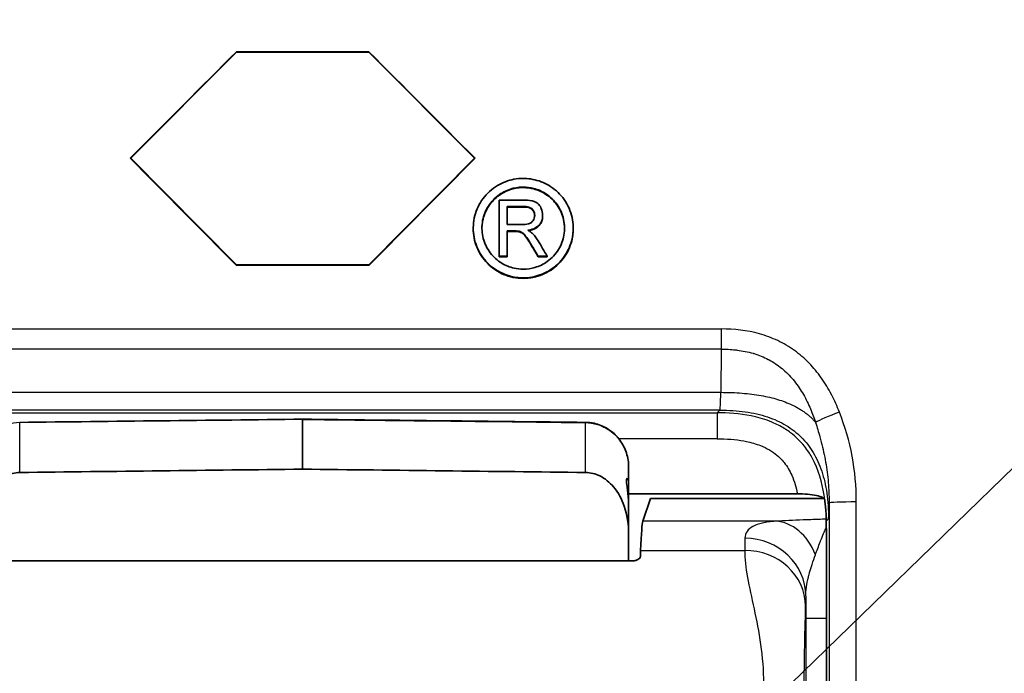
# Model space of a CAD drawing. Units: millimetres. Extents: x 65 to 4963, y 36 to 2284.
# Drawn here: x 944 to 1009, y 1135 to 1177 of the extents above; entities that cross this region are included whole.
import ezdxf

# ---------------------------------------------------------------- set-up
doc = ezdxf.new("R2010")
doc.units = ezdxf.units.MM
doc.header["$LTSCALE"] = 4.5
for name, color, linetype, lineweight in [('Symbol (ISO)', 7, 'Continuous', 18), ('Visible (ISO)', 7, 'Continuous', 35), ('Visible Narrow (ISO)', 7, 'Continuous', 25)]:
    doc.layers.add(name, color=color, linetype=linetype, lineweight=lineweight)
doc.styles.add('Note Text (TK)', font='MS PGothic.ttf')
doc.dimstyles.new('Default - Method 1b (TK)$7', dxfattribs={"dimscale": 4.5, "dimtxt": 2.5, "dimasz": 2.5, "dimexe": 1, "dimexo": 1.5, "dimgap": 1, "dimtad": 1, "dimtoh": 1, "dimrnd": 1e-08, "dimdsep": 46, "dimtxsty": 'Note Text (TK)', "dimblk": 'OPEN', "dimcen": 0.09, "dimdle": 5, "dimclrd": 256, "dimclre": 100, "dimclrt": 7, "dimadec": 1, "dimazin": 1, "dimtfac": 1, "dimtmove": 0, "dimatfit": 3, "dimldrblk": 'OPEN', "dimfxl": 0, "dimtolj": 1, "dimlwd": -1, "dimlwe": -1, "dimarcsym": 0})

# ---------------------------------------------------------------- blocks, each defined once
blk = doc.blocks.new('_Open')
at = {"color": 0, "linetype": 'ByBlock', "lineweight": -2}
for p, q in [((-1, 0.1667), (0, 0)), ((-1, -0.1667), (0, 0)), ((0, 0), (-1, 0))]:
    blk.add_line(p, q, dxfattribs=at)

msp = doc.modelspace()

# ---------------------------------------------------------------- linework, layer by layer
at = {"layer": 'Visible (ISO)'}
for p, q in [((951.772, 1168.373), (958.722, 1175.346)), ((967.421, 1175.376), (958.709, 1175.376)), ((958.709, 1175.376), (958.722, 1175.346)), ((958.722, 1175.346), (967.409, 1175.346)), ((967.421, 1175.376), (967.409, 1175.346)), ((974.359, 1168.373), (967.409, 1175.346)), ((951.727, 1168.373), (951.772, 1168.373)), ((958.709, 1161.371), (951.772, 1168.373)), ((967.421, 1161.371), (974.359, 1168.373)), ((974.403, 1168.373), (974.359, 1168.373)), ((975.987, 1165.627), (977.599, 1165.627)), ((975.987, 1161.932), (975.987, 1165.627)), ((977.618, 1165.201), (976.511, 1165.201)), ((976.511, 1164.017), (976.511, 1165.201)), ((976.511, 1165.166), (977.618, 1165.166)), ((978.844, 1164.631), (978.844, 1164.596)), ((976.511, 1164.017), (977.506, 1164.017)), ((974.282, 1163.78), (974.282, 1163.745)), ((976.511, 1161.932), (976.511, 1163.591)), ((977.047, 1163.591), (976.511, 1163.591)), ((976.511, 1163.556), (977.047, 1163.556)), ((977.305, 1163.574), (977.305, 1163.539)), ((980.854, 1163.78), (980.854, 1163.745)), ((976.511, 1161.932), (975.987, 1161.932)), ((975.987, 1161.932), (975.987, 1161.897)), ((975.987, 1161.897), (976.511, 1161.897)), ((976.511, 1161.932), (976.511, 1161.897)), ((979.149, 1161.932), (978.548, 1161.932)), ((978.548, 1161.932), (978.548, 1161.897)), ((978.548, 1161.897), (979.149, 1161.897)), ((979.149, 1161.932), (979.149, 1161.897)), ((958.697, 1161.341), (958.709, 1161.371)), ((958.697, 1161.341), (967.434, 1161.341)), ((967.421, 1161.371), (958.709, 1161.371)), ((967.434, 1161.341), (967.421, 1161.371)), ((963.065, 1151.199), (963.065, 1151.215)), ((963.065, 1147.93), (963.065, 1151.199)), ((984.496, 1148.07), (984.496, 1146.949)), ((984.496, 1145.587), (984.496, 1146.949)), ((984.496, 1146.305), (995.594, 1146.305)), ((985.926, 1146.007), (985.426, 1144.503)), ((985.926, 1146.007), (997.328, 1146.007)), ((984.496, 1145.587), (984.496, 1143.666)), ((984.496, 1141.894), (984.496, 1143.666)), ((984.697, 1141.894), (941.433, 1141.894)), ((997.512, 1138.14), (997.512, 1138.14)), ((997.512, 1129.568), (997.512, 1138.14))]:
    msp.add_line(p, q, dxfattribs=at)
for centre, major_axis, ratio, start_param, end_param in [((939.949, 1156.264), (-58.643, -58.89), 0.002447, 4.384306, 4.507716), ((986.181, 1156.264), (-58.643, 58.89), 0.002447, 4.917062, 5.040472), ((963.442, 1156.832), (-56.961, 57.433), 0.002403, 1.36608, 1.489819), ((962.688, 1156.832), (-56.961, -57.433), 0.002403, 1.651774, 1.775513), ((980.711, 1156.945), (-33.766, 57.056), 0.010271, 4.793826, 4.807566), ((980.711, 1156.911), (-33.765, 57.055), 0.010271, 4.793823, 4.807564), ((975.16, 1119.572), (204.071, -345.946), 0.062369, 1.656695, 1.659665), ((976.875, 1060.561), (19.734, 86.959), 0.070986, 6.0995, 6.106103), ((985.458, 1121.098), (-0.011, 23.438), 0.017446, 0.052342, 0.410441), ((985.666, 1095.266), (0.024, -51.609), 0.017446, 3.552037, 3.570957), ((997.417, 1138.766), (-0.005, 11.917), 0.007957, 4.659892, 4.928704)]:
    msp.add_ellipse(centre, major_axis=major_axis, ratio=ratio, start_param=start_param, end_param=end_param, dxfattribs=at)
for points, knots in [([(977.568, 1167.046), (977.364, 1167.046), (977.16, 1167.027), (976.958, 1166.989), (976.578, 1166.918), (976.213, 1166.781), (975.881, 1166.583), (975.507, 1166.361), (975.182, 1166.068), (974.923, 1165.719), (974.674, 1165.384), (974.492, 1165.004), (974.387, 1164.601), (974.28, 1164.19), (974.254, 1163.762), (974.311, 1163.341), (974.37, 1162.911), (974.514, 1162.496), (974.736, 1162.122), (974.956, 1161.749), (975.249, 1161.423), (975.598, 1161.163), (975.917, 1160.925), (976.278, 1160.746), (976.662, 1160.637), (976.957, 1160.553), (977.261, 1160.51), (977.568, 1160.51), (977.941, 1160.51), (978.312, 1160.573), (978.665, 1160.698), (979.049, 1160.833), (979.405, 1161.039), (979.714, 1161.304), (980.044, 1161.588), (980.315, 1161.935), (980.51, 1162.324), (980.698, 1162.7), (980.811, 1163.108), (980.844, 1163.527), (980.877, 1163.954), (980.826, 1164.384), (980.693, 1164.791), (980.558, 1165.202), (980.343, 1165.583), (980.059, 1165.911), (979.798, 1166.212), (979.484, 1166.463), (979.132, 1166.652), (978.796, 1166.833), (978.43, 1166.955), (978.051, 1167.011), (977.891, 1167.034), (977.729, 1167.046), (977.568, 1167.046)], [0.4601928, 0.4601928, 0.4601928, 0.4601928, 0.4874995, 0.4874995, 0.4874995, 0.5391169, 0.5391169, 0.5391169, 0.5971739, 0.5971739, 0.5971739, 0.6530938, 0.6530938, 0.6530938, 0.7100411, 0.7100411, 0.7100411, 0.7682441, 0.7682441, 0.7682441, 0.8262717, 0.8262717, 0.8262717, 0.8795418, 0.8795418, 0.8795418, 0.9203802, 0.9203802, 0.9203802, 0.9702117, 0.9702117, 0.9702117, 1.0245824, 1.0245824, 1.0245824, 1.0828291, 1.0828291, 1.0828291, 1.1391284, 1.1391284, 1.1391284, 1.1965686, 1.1965686, 1.1965686, 1.2545879, 1.2545879, 1.2545879, 1.3079144, 1.3079144, 1.3079144, 1.358975, 1.358975, 1.358975, 1.380573, 1.380573, 1.380573, 1.380573]), ([(977.568, 1166.478), (977.543, 1166.478), (977.518, 1166.478), (977.232, 1166.47), (976.973, 1166.426), (976.429, 1166.249), (976.152, 1166.103), (975.621, 1165.695), (975.383, 1165.422), (975.037, 1164.815), (974.926, 1164.49), (974.83, 1163.804), (974.85, 1163.448), (975.028, 1162.761), (975.186, 1162.436), (975.609, 1161.88), (975.864, 1161.65), (976.405, 1161.322), (976.676, 1161.212), (977.16, 1161.102), (977.363, 1161.079), (977.568, 1161.079), (977.828, 1161.079), (978.086, 1161.116), (978.628, 1161.275), (978.904, 1161.41), (979.446, 1161.797), (979.695, 1162.064), (980.062, 1162.662), (980.183, 1162.982), (980.303, 1163.663), (980.295, 1164.017), (980.142, 1164.708), (979.996, 1165.039), (979.594, 1165.608), (979.347, 1165.846), (978.815, 1166.195), (978.542, 1166.316), (978.03, 1166.449), (977.799, 1166.478), (977.568, 1166.478)], [0.3800867, 0.3800867, 0.3800867, 0.3800867, 0.3834145, 0.3834145, 0.4182156, 0.4182156, 0.4597375, 0.4597375, 0.5077072, 0.5077072, 0.5533522, 0.5533522, 0.6006253, 0.6006253, 0.6485319, 0.6485319, 0.6940308, 0.6940308, 0.7329084, 0.7329084, 0.7601478, 0.7601478, 0.7601478, 0.7948241, 0.7948241, 0.8354662, 0.8354662, 0.8838073, 0.8838073, 0.9293102, 0.9293102, 0.9763751, 0.9763751, 1.0242799, 1.0242799, 1.0696917, 1.0696917, 1.1093361, 1.1093361, 1.1402345, 1.1402345, 1.1402345, 1.1402345]), ([(974.853, 1163.763), (974.854, 1163.882), (974.863, 1164), (974.926, 1164.456), (975.037, 1164.781), (975.384, 1165.388), (975.622, 1165.661), (976.152, 1166.069), (976.43, 1166.215), (976.974, 1166.391), (977.232, 1166.435), (977.518, 1166.443), (977.543, 1166.444), (977.568, 1166.444)], [0.190824, 0.190824, 0.190824, 0.190824, 0.2068235, 0.2068235, 0.2524672, 0.2524672, 0.3004369, 0.3004369, 0.3419516, 0.3419516, 0.3767463, 0.3767463, 0.3800612, 0.3800612, 0.3800612, 0.3800612]), ([(977.568, 1166.444), (977.799, 1166.444), (978.03, 1166.414), (978.542, 1166.281), (978.815, 1166.16), (979.348, 1165.811), (979.594, 1165.573), (979.996, 1165.003), (980.142, 1164.673), (980.26, 1164.14), (980.281, 1163.951), (980.282, 1163.763)], [-0.3800867, -0.3800867, -0.3800867, -0.3800867, -0.3491797, -0.3491797, -0.3095361, -0.3095361, -0.2641233, -0.2641233, -0.2162186, -0.2162186, -0.1908286, -0.1908286, -0.1908286, -0.1908286]), ([(977.599, 1165.627), (977.747, 1165.626), (977.943, 1165.623), (978.254, 1165.554), (978.328, 1165.525), (978.432, 1165.468), (978.505, 1165.423), (978.674, 1165.24), (978.728, 1165.133), (978.817, 1164.928), (978.839, 1164.787), (978.844, 1164.631)], [0, 0, 0, 0, 0.01974615, 0.01974615, 0.03000315, 0.03000315, 0.038506, 0.038506, 0.04863787, 0.04863787, 0.0700853, 0.0700853, 0.0700853, 0.0700853]), ([(978.32, 1164.62), (978.319, 1164.663), (978.319, 1164.711), (978.285, 1164.845), (978.26, 1164.894), (978.202, 1164.991), (978.157, 1165.035), (978.062, 1165.113), (977.995, 1165.141), (977.809, 1165.198), (977.705, 1165.2), (977.618, 1165.201)], [0, 0, 0, 0, 0.0057219, 0.0057219, 0.0116309, 0.0116309, 0.0250828, 0.0250828, 0.0505408, 0.0505408, 0.1053518, 0.1053518, 0.1053518, 0.1053518]), ([(977.618, 1165.166), (977.704, 1165.165), (977.807, 1165.164), (977.991, 1165.107), (978.059, 1165.08), (978.155, 1165.002), (978.2, 1164.958), (978.261, 1164.856), (978.285, 1164.808), (978.317, 1164.686), (978.319, 1164.641), (978.32, 1164.602)], [-0.08837753, -0.08837753, -0.08837753, -0.08837753, -0.04294882, -0.04294882, -0.02210754, -0.02210754, -0.01134985, -0.01134985, -0.00576914, -0.00576914, -0.00074403, -0.00074403, -0.00074403, -0.00074403]), ([(977.506, 1164.017), (977.6, 1164.019), (977.772, 1164.021), (978.006, 1164.084), (978.059, 1164.117), (978.119, 1164.16), (978.174, 1164.202), (978.254, 1164.328), (978.278, 1164.381), (978.317, 1164.518), (978.319, 1164.568), (978.32, 1164.62)], [0, 0, 0, 0, 0.01261689, 0.01261689, 0.02072548, 0.02072548, 0.0243254, 0.0243254, 0.02645127, 0.02645127, 0.02895724, 0.02895724, 0.02895724, 0.02895724]), ([(978.844, 1164.631), (978.841, 1164.499), (978.83, 1164.372), (978.705, 1164.093), (978.635, 1164.009), (978.531, 1163.903), (978.437, 1163.819), (978.108, 1163.678), (977.985, 1163.659), (977.859, 1163.638)], [0, 0, 0, 0, 0.01777816, 0.01777816, 0.03295246, 0.03295246, 0.04688337, 0.04688337, 0.05894802, 0.05894802, 0.05894802, 0.05894802]), ([(977.911, 1163.612), (978.016, 1163.63), (978.125, 1163.652), (978.439, 1163.784), (978.536, 1163.873), (978.634, 1163.972), (978.7, 1164.051), (978.795, 1164.257), (978.811, 1164.318), (978.845, 1164.486), (978.843, 1164.563), (978.844, 1164.596)], [-0.0168089, -0.0168089, -0.0168089, -0.0168089, -0.01465474, -0.01465474, -0.01155528, -0.01155528, -0.00715621, -0.00715621, -0.00441132, -0.00441132, 0, 0, 0, 0]), ([(980.854, 1163.745), (980.854, 1163.742), (980.854, 1163.739), (980.854, 1163.736), (980.853, 1163.313), (980.769, 1162.893), (980.606, 1162.501), (980.441, 1162.102), (980.198, 1161.739), (979.892, 1161.434), (979.586, 1161.129), (979.223, 1160.888), (978.823, 1160.723), (978.425, 1160.559), (977.998, 1160.475), (977.568, 1160.475), (977.345, 1160.475), (977.124, 1160.497), (976.906, 1160.542), (976.69, 1160.586), (976.479, 1160.652), (976.276, 1160.739), (975.875, 1160.909), (975.513, 1161.157), (975.21, 1161.468), (974.908, 1161.778), (974.671, 1162.143), (974.511, 1162.544), (974.359, 1162.927), (974.282, 1163.334), (974.282, 1163.745)], [-0.230171, -0.230171, -0.230171, -0.230171, -0.2297657, -0.2297657, -0.2297657, -0.172954, -0.172954, -0.172954, -0.1151219, -0.1151219, -0.1151219, -0.0574377, -0.0574377, -0.0574377, 0, 0, 0, 0.0296327, 0.0296327, 0.0296327, 0.0590642, 0.0590642, 0.0590642, 0.1171321, 0.1171321, 0.1171321, 0.1749109, 0.1749109, 0.1749109, 0.2300403, 0.2300403, 0.2300403, 0.2300403]), ([(977.305, 1163.574), (977.29, 1163.576), (977.275, 1163.579), (977.26, 1163.581), (977.24, 1163.584), (977.221, 1163.585), (977.201, 1163.586), (977.193, 1163.587), (977.185, 1163.587), (977.176, 1163.588), (977.161, 1163.589), (977.146, 1163.59), (977.13, 1163.59), (977.103, 1163.591), (977.075, 1163.591), (977.047, 1163.591)], [0, 0, 0, 0, 0.000020435, 0.000020435, 0.000020435, 0.0000466527, 0.0000466527, 0.0000466527, 0.0000576558, 0.0000576558, 0.0000576558, 0.0000780985, 0.0000780985, 0.0000780985, 0.0001151175, 0.0001151175, 0.0001151175, 0.0001151175]), ([(977.047, 1163.556), (977.081, 1163.556), (977.104, 1163.556), (977.13, 1163.555), (977.144, 1163.555), (977.159, 1163.554), (977.177, 1163.553), (977.186, 1163.552), (977.194, 1163.552), (977.201, 1163.551), (977.227, 1163.55), (977.245, 1163.548), (977.26, 1163.546), (977.276, 1163.544), (977.289, 1163.542), (977.305, 1163.539)], [-0.008842582, -0.008842582, -0.008842582, -0.008842582, -0.006382149, -0.006382149, -0.006382149, -0.005112654, -0.005112654, -0.005112654, -0.004477794, -0.004477794, -0.004477794, -0.002269086, -0.002269086, -0.002269086, 0, 0, 0, 0]), ([(978.085, 1162.713), (977.934, 1162.962), (977.825, 1163.132), (977.655, 1163.356), (977.602, 1163.411), (977.455, 1163.526), (977.375, 1163.552), (977.305, 1163.574)], [0, 0, 0, 0, 0.0390457, 0.0390457, 0.067734, 0.067734, 0.1166842, 0.1166842, 0.1166842, 0.1166842]), ([(977.305, 1163.539), (977.375, 1163.517), (977.454, 1163.491), (977.601, 1163.377), (977.654, 1163.322), (977.825, 1163.098), (977.933, 1162.928), (978.085, 1162.678)], [-0.1174544, -0.1174544, -0.1174544, -0.1174544, -0.068239, -0.068239, -0.039209, -0.039209, 0, 0, 0, 0]), ([(977.859, 1163.638), (977.889, 1163.623), (977.919, 1163.608), (977.948, 1163.592), (977.969, 1163.581), (977.99, 1163.569), (978.01, 1163.557), (978.044, 1163.537), (978.07, 1163.519), (978.093, 1163.501), (978.112, 1163.486), (978.13, 1163.471), (978.148, 1163.456)], [0, 0, 0, 0, 0.00448767, 0.00448767, 0.00448767, 0.00765966, 0.00765966, 0.00765966, 0.01293659, 0.01293659, 0.01293659, 0.01752891, 0.01752891, 0.01752891, 0.01752891]), ([(978.148, 1163.456), (978.186, 1163.419), (978.224, 1163.381), (978.26, 1163.342), (978.292, 1163.307), (978.322, 1163.27), (978.351, 1163.233), (978.384, 1163.19), (978.417, 1163.146), (978.447, 1163.1), (978.479, 1163.052), (978.509, 1163.002), (978.539, 1162.953)], [0, 0, 0, 0, 0.0000714497, 0.0000714497, 0.0000714497, 0.0001345462, 0.0001345462, 0.0001345462, 0.0002078719, 0.0002078719, 0.0002078719, 0.0002855087, 0.0002855087, 0.0002855087, 0.0002855087]), ([(981.665, 1151.008), (981.702, 1151.008), (981.739, 1151.007), (981.887, 1150.999), (981.998, 1150.987), (982.41, 1150.916), (982.708, 1150.812), (983.246, 1150.519), (983.492, 1150.327), (983.913, 1149.877), (984.09, 1149.612), (984.354, 1149.04), (984.441, 1148.726), (984.49, 1148.297), (984.496, 1148.183), (984.496, 1148.07)], [0, 0, 0, 0, 0.0049282, 0.0049282, 0.0197353, 0.0197353, 0.0607312, 0.0607312, 0.1013565, 0.1013565, 0.1428304, 0.1428304, 0.1852839, 0.1852839, 0.2004158, 0.2004158, 0.2004158, 0.2004158]), ([(944.466, 1147.713), (944.158, 1147.709), (943.804, 1147.621), (943.197, 1147.329), (942.857, 1147.047), (942.326, 1146.416), (942.071, 1145.93), (941.733, 1144.945), (941.634, 1144.25), (941.634, 1143.666)], [0.0011036, 0.0011036, 0.0011036, 0.0011036, 0.041858, 0.041858, 0.0913525, 0.0913525, 0.1533333, 0.1533333, 0.2330166, 0.2330166, 0.2330166, 0.2330166]), ([(981.664, 1147.713), (981.972, 1147.709), (982.326, 1147.621), (982.933, 1147.329), (983.273, 1147.047), (983.804, 1146.416), (984.059, 1145.93), (984.397, 1144.945), (984.496, 1144.25), (984.496, 1143.666)], [-0.9783632, -0.9783632, -0.9783632, -0.9783632, -0.9376088, -0.9376088, -0.8881143, -0.8881143, -0.8261335, -0.8261335, -0.7464502, -0.7464502, -0.7464502, -0.7464502]), ([(984.392, 1146.856), (984.392, 1146.856), (984.392, 1146.854), (984.392, 1146.835), (984.393, 1146.809), (984.399, 1146.737), (984.404, 1146.688), (984.42, 1146.556), (984.43, 1146.47), (984.457, 1146.252), (984.472, 1146.112), (984.491, 1145.844), (984.496, 1145.717), (984.496, 1145.587)], [0.07961561, 0.07961561, 0.07961561, 0.07961561, 0.08404378, 0.08404378, 0.09419154, 0.09419154, 0.10613042, 0.10613042, 0.12148195, 0.12148195, 0.14239557, 0.14239557, 0.16013202, 0.16013202, 0.16013202, 0.16013202]), ([(995.594, 1146.305), (995.823, 1146.305), (996.049, 1146.295), (996.261, 1146.277), (996.476, 1146.259), (996.673, 1146.231), (996.84, 1146.196), (997.007, 1146.16), (997.141, 1146.118), (997.235, 1146.069), (997.327, 1146.021), (997.379, 1145.968), (997.387, 1145.914)], [0, 0, 0, 0, 0.0304785, 0.0304785, 0.0304785, 0.0614806, 0.0614806, 0.0614806, 0.0925617, 0.0925617, 0.0925617, 0.1229861, 0.1229861, 0.1229861, 0.1229861]), ([(997.509, 1141.323), (997.509, 1141.373), (997.508, 1141.433), (997.505, 1142.121), (997.501, 1142.946), (997.49, 1144.336), (997.487, 1144.708), (997.46, 1145.331), (997.427, 1145.641), (997.404, 1145.801)], [-0.0075296, -0.0075296, -0.0075296, -0.0075296, 0, 0, 0.09785, 0.09785, 0.1729016, 0.1729016, 0.2964697, 0.2964697, 0.2964697, 0.2964697]), ([(984.697, 1141.894), (984.773, 1141.894), (984.852, 1141.902), (984.993, 1141.935), (985.054, 1141.958), (985.156, 1142.012), (985.199, 1142.047), (985.255, 1142.119), (985.269, 1142.156), (985.27, 1142.191)], [0.08621268, 0.08621268, 0.08621268, 0.08621268, 0.09634411, 0.09634411, 0.10647555, 0.10647555, 0.11797303, 0.11797303, 0.12892961, 0.12892961, 0.12892961, 0.12892961])]:
    msp.add_open_spline(points, degree=3, knots=knots, dxfattribs=at)
for points in [[(944.465, 1151.008), (950.665, 1151.077), (956.865, 1151.146), (963.065, 1151.215)], [(963.065, 1151.215), (969.265, 1151.146), (975.465, 1151.077), (981.665, 1151.008)], [(944.466, 1147.713), (950.666, 1147.786), (956.866, 1147.858), (963.065, 1147.93)], [(981.664, 1147.713), (975.464, 1147.786), (969.265, 1147.858), (963.065, 1147.93)]]:
    msp.add_open_spline(points, degree=3, dxfattribs=at)
at = {"layer": 'Visible Narrow (ISO)'}
for p, q in [((977.618, 1165.201), (977.618, 1165.166)), ((977.047, 1163.591), (977.047, 1163.556)), ((978.085, 1162.713), (978.085, 1162.678)), ((935.549, 1157.149), (990.582, 1157.149)), ((990.582, 1157.149), (990.582, 1155.822)), ((990.582, 1155.822), (935.549, 1155.822)), ((990.582, 1155.822), (990.56, 1152.985)), ((935.57, 1152.985), (990.56, 1152.985)), ((990.491, 1151.816), (935.639, 1151.816)), ((935.809, 1151.645), (990.321, 1151.645)), ((990.491, 1151.816), (990.321, 1151.645)), ((990.321, 1151.645), (990.321, 1149.931)), ((944.466, 1147.713), (944.466, 1150.991)), ((981.664, 1147.713), (981.664, 1150.991)), ((990.321, 1149.931), (983.85, 1149.931)), ((994.162, 1144.503), (985.426, 1144.503)), ((997.498, 1144.535), (997.635, 1144.672)), ((985.285, 1142.589), (992.128, 1142.589)), ((996.142, 1138.14), (996.142, 1129.568)), ((996.142, 1138.14), (997.512, 1138.14)), ((997.512, 1129.568), (997.512, 1138.14))]:
    msp.add_line(p, q, dxfattribs=at)
for centre, major_axis, ratio, start_param, end_param in [((990.496, 1154.795), (0.006, 2.98), 0.028392, 3.15064, 4.059522), ((998.349, 1151.57), (-1.664, -0.648), 0.060941, 4.688681, 5.905822), ((944.471, 1150.437), (-0.006, 0.571), 0.008726, 6.039716, 6.283185), ((981.659, 1150.437), (0.006, 0.571), 0.008726, 0, 0.243469), ((983.468, 1146.949), (1.029, 0), 0.939646, 5.888609, 6.283185), ((997.639, 1154.157), (-0.005, -9.485), 0.009078, 0.009036, 0.469715), ((999.46, 1145.698), (-1.786, -0.001), 0.044868, 4.712371, 6.274445), ((994.162, 1140.508), (-0.234, 3.994), 0.744161, 5.135941, 6.204758), ((997.397, 1138.14), (0, 13.216), 0.008727, 4.955669, 5.217469), ((992.195, 1121.103), (0, 23.432), 0.007237, 0.314674, 0.410497), ((992.143, 1139.581), (3.999, -0.107), 0.950862, 0.028207, 1.596284), ((992.128, 1138.921), (4, -0.08), 0.91689, 0.021865, 1.589179), ((996.196, 1121.103), (0, 19.432), 0.008727, 0.314664, 0.410492), ((996.198, 1138.52), (0.003, 7.258), 0.007674, 1.424125, 1.623152)]:
    msp.add_ellipse(centre, major_axis=major_axis, ratio=ratio, start_param=start_param, end_param=end_param, dxfattribs=at)
for points, knots in [([(998.349, 1151.687), (998.202, 1152.069), (998.036, 1152.443), (997.84, 1152.821), (997.833, 1152.835), (997.634, 1153.215), (997.419, 1153.571), (997.174, 1153.919), (997.167, 1153.93), (996.919, 1154.278), (996.656, 1154.597), (996.36, 1154.901), (996.353, 1154.908), (996.054, 1155.213), (995.733, 1155.49), (995.049, 1155.982), (994.683, 1156.197), (993.912, 1156.563), (993.505, 1156.713), (992.279, 1157.054), (991.439, 1157.149), (990.582, 1157.149)], [0.000000209, 0.000000209, 0.000000209, 0.000000209, 0.000545859, 0.000545859, 0.000568251, 0.000568251, 0.001118753, 0.001118753, 0.001136502, 0.001136502, 0.001691146, 0.001691146, 0.001704754, 0.001704754, 0.002262974, 0.002262974, 0.002834242, 0.002834242, 0.003405026, 0.003405026, 0.00454601, 0.00454601, 0.00454601, 0.00454601]), ([(990.582, 1155.822), (990.891, 1155.823), (991.204, 1155.808), (991.513, 1155.774), (991.556, 1155.77), (991.599, 1155.765), (991.642, 1155.759), (991.992, 1155.715), (992.338, 1155.647), (992.679, 1155.547), (992.702, 1155.54), (992.725, 1155.533), (992.747, 1155.527), (993.065, 1155.43), (993.38, 1155.303), (993.673, 1155.15), (993.69, 1155.141), (993.707, 1155.132), (993.724, 1155.123), (994.02, 1154.966), (994.297, 1154.781), (994.556, 1154.569), (994.564, 1154.562), (994.573, 1154.555), (994.581, 1154.548), (994.845, 1154.33), (995.091, 1154.081), (995.31, 1153.817), (995.536, 1153.545), (995.737, 1153.255), (995.918, 1152.952), (996.1, 1152.647), (996.262, 1152.327), (996.406, 1152.001), (996.536, 1151.705), (996.654, 1151.4), (996.757, 1151.096), (996.767, 1151.066), (996.778, 1151.036), (996.788, 1151.006)], [-0.00000006, -0.00000006, -0.00000006, -0.00000006, 0.000412135, 0.000412135, 0.000412135, 0.000469932, 0.000469932, 0.000469932, 0.000939924, 0.000939924, 0.000939924, 0.000971129, 0.000971129, 0.000971129, 0.001409915, 0.001409915, 0.001409915, 0.001435306, 0.001435306, 0.001435306, 0.001879907, 0.001879907, 0.001879907, 0.001894651, 0.001894651, 0.001894651, 0.002349899, 0.002349899, 0.002349899, 0.002818746, 0.002818746, 0.002818746, 0.003289883, 0.003289883, 0.003289883, 0.003717643, 0.003717643, 0.003717643, 0.003759875, 0.003759875, 0.003759875, 0.003759875]), ([(997.387, 1145.914), (997.288, 1146.762), (997.085, 1147.602), (996.723, 1148.365), (996.61, 1148.602), (996.48, 1148.835), (996.333, 1149.056), (996.245, 1149.19), (996.15, 1149.32), (996.05, 1149.445), (995.786, 1149.775), (995.484, 1150.068), (995.145, 1150.323), (994.925, 1150.49), (994.69, 1150.639), (994.446, 1150.771), (994.315, 1150.841), (994.182, 1150.906), (994.047, 1150.966), (993.66, 1151.139), (993.252, 1151.273), (992.84, 1151.373), (992.085, 1151.556), (991.317, 1151.631), (990.541, 1151.644), (990.468, 1151.645), (990.395, 1151.645), (990.321, 1151.645)], [0, 0, 0, 0, 0.001135128, 0.001135128, 0.001135128, 0.001488621, 0.001488621, 0.001488621, 0.001702692, 0.001702692, 0.001702692, 0.002270256, 0.002270256, 0.002270256, 0.002640005, 0.002640005, 0.002640005, 0.002837821, 0.002837821, 0.002837821, 0.003405385, 0.003405385, 0.003405385, 0.004442599, 0.004442599, 0.004442599, 0.004540513, 0.004540513, 0.004540513, 0.004540513]), ([(999.46, 1145.779), (999.459, 1146.799), (999.376, 1147.803), (999.008, 1149.772), (998.717, 1150.736), (998.349, 1151.687)], [0, 0, 0, 0, 0.001337637, 0.001337637, 0.002675275, 0.002675275, 0.002675275, 0.002675275]), ([(944.466, 1150.991), (944.199, 1150.989), (943.933, 1150.947), (943.574, 1150.838), (943.469, 1150.799), (943.217, 1150.689), (943.07, 1150.609), (942.913, 1150.504), (942.894, 1150.491), (942.722, 1150.37), (942.58, 1150.249), (942.336, 1149.994), (942.231, 1149.863), (942.126, 1149.707), (942.113, 1149.688), (942, 1149.512), (941.914, 1149.345), (941.745, 1148.919), (941.68, 1148.658), (941.64, 1148.284), (941.634, 1148.177), (941.634, 1148.07)], [0, 0, 0, 0, 0.00035531, 0.00035531, 0.000504418, 0.000504418, 0.000726006, 0.000726006, 0.000756628, 0.000756628, 0.001008837, 0.001008837, 0.00123058, 0.00123058, 0.001261046, 0.001261046, 0.001513255, 0.001513255, 0.001874475, 0.001874475, 0.002017673, 0.002017673, 0.002017673, 0.002017673]), ([(963.065, 1151.199), (962.684, 1151.195), (962.303, 1151.191), (960.398, 1151.17), (958.875, 1151.153), (957.351, 1151.136), (953.056, 1151.088), (948.761, 1151.04), (944.466, 1150.991)], [0, 0, 0, 0, 0.000508, 0.000508, 0.00254, 0.00254, 0.00254, 0.008266929, 0.008266929, 0.008266929, 0.008266929]), ([(963.065, 1151.199), (963.446, 1151.195), (963.827, 1151.191), (965.732, 1151.17), (967.256, 1151.153), (968.78, 1151.136), (973.074, 1151.088), (977.369, 1151.04), (981.664, 1150.991)], [0, 0, 0, 0, 0.000508, 0.000508, 0.00254, 0.00254, 0.00254, 0.008266929, 0.008266929, 0.008266929, 0.008266929]), ([(981.664, 1150.991), (981.931, 1150.989), (982.197, 1150.947), (982.557, 1150.838), (982.661, 1150.799), (982.913, 1150.689), (983.06, 1150.609), (983.217, 1150.504), (983.236, 1150.491), (983.409, 1150.37), (983.55, 1150.249), (983.795, 1149.994), (983.9, 1149.863), (984.005, 1149.707), (984.017, 1149.688), (984.13, 1149.512), (984.216, 1149.345), (984.386, 1148.919), (984.45, 1148.658), (984.491, 1148.284), (984.496, 1148.177), (984.496, 1148.07)], [0, 0, 0, 0, 0.00035531, 0.00035531, 0.000504418, 0.000504418, 0.000726006, 0.000726006, 0.000756628, 0.000756628, 0.001008837, 0.001008837, 0.00123058, 0.00123058, 0.001261046, 0.001261046, 0.001513255, 0.001513255, 0.001874475, 0.001874475, 0.002017673, 0.002017673, 0.002017673, 0.002017673]), ([(996.788, 1151.006), (996.883, 1150.69), (996.979, 1150.369), (997.068, 1150.047), (997.099, 1149.934), (997.129, 1149.822), (997.158, 1149.709), (997.27, 1149.274), (997.368, 1148.836), (997.445, 1148.394), (997.522, 1147.953), (997.58, 1147.507), (997.618, 1147.058), (997.637, 1146.833), (997.651, 1146.609), (997.66, 1146.383), (997.665, 1146.269), (997.668, 1146.154), (997.67, 1146.039), (997.671, 1146.011), (997.671, 1145.982), (997.672, 1145.954), (997.672, 1145.932), (997.672, 1145.911), (997.673, 1145.89), (997.673, 1145.826), (997.674, 1145.762), (997.674, 1145.699)], [-0.00000006, -0.00000006, -0.00000006, -0.00000006, 0.000443924, 0.000443924, 0.000443924, 0.000598861, 0.000598861, 0.000598861, 0.001197781, 0.001197781, 0.001197781, 0.001796702, 0.001796702, 0.001796702, 0.002095315, 0.002095315, 0.002095315, 0.002245892, 0.002245892, 0.002245892, 0.002283325, 0.002283325, 0.002283325, 0.002311399, 0.002311399, 0.002311399, 0.002395517, 0.002395517, 0.002395517, 0.002395517]), ([(990.321, 1149.931), (990.914, 1149.931), (991.501, 1149.892), (992.132, 1149.773), (992.185, 1149.763), (992.553, 1149.685), (992.867, 1149.596), (993.366, 1149.398), (993.56, 1149.306), (993.84, 1149.143), (993.932, 1149.085), (994.175, 1148.913), (994.318, 1148.794), (994.546, 1148.569), (994.636, 1148.469), (994.819, 1148.238), (994.912, 1148.104), (995.078, 1147.826), (995.151, 1147.683), (995.392, 1147.145), (995.512, 1146.728), (995.594, 1146.305)], [0, 0, 0, 0, 0.000783509, 0.000783509, 0.000855229, 0.000855229, 0.001283289, 0.001283289, 0.001567018, 0.001567018, 0.00171073, 0.00171073, 0.001958772, 0.001958772, 0.002138023, 0.002138023, 0.002350527, 0.002350527, 0.00256567, 0.00256567, 0.003134036, 0.003134036, 0.003134036, 0.003134036]), ([(984.496, 1146.949), (984.496, 1147.122), (984.458, 1147.247), (984.374, 1147.343), (984.333, 1147.304), (984.333, 1147.092), (984.343, 1146.994), (984.374, 1146.768), (984.395, 1146.64), (984.458, 1146.221), (984.496, 1145.909), (984.496, 1145.587)], [0, 0, 0, 0, 0.000422662, 0.000422662, 0.000845324, 0.000845324, 0.001056655, 0.001056655, 0.001267986, 0.001267986, 0.001690648, 0.001690648, 0.001690648, 0.001690648]), ([(997.674, 1145.699), (997.676, 1140.075), (997.677, 1134.451), (997.675, 1128.233), (997.675, 1127.641), (997.675, 1127.049)], [0, 0, 0, 0, 0.007499535, 0.007499535, 0.008288715, 0.008288715, 0.008288715, 0.008288715]), ([(999.461, 1127.002), (999.462, 1130.131), (999.462, 1133.263), (999.462, 1139.522), (999.461, 1142.651), (999.46, 1145.779)], [-0.00000006, -0.00000006, -0.00000006, -0.00000006, 0.004174959, 0.004174959, 0.008349871, 0.008349871, 0.008349871, 0.008349871]), ([(994.162, 1144.503), (993.834, 1144.48), (993.542, 1144.443), (993.043, 1144.334), (992.834, 1144.262), (992.494, 1144.079), (992.365, 1143.967), (992.192, 1143.706), (992.147, 1143.556), (992.143, 1143.385)], [0, 0, 0, 0, 0.000734572, 0.000734572, 0.001469145, 0.001469145, 0.002203717, 0.002203717, 0.002938289, 0.002938289, 0.002938289, 0.002938289]), ([(997.486, 1144.644), (997.315, 1144.638), (997.144, 1144.632), (996.974, 1144.626), (996.635, 1144.614), (996.301, 1144.602), (995.975, 1144.589), (995.322, 1144.563), (994.708, 1144.535), (994.162, 1144.503)], [0.000260549, 0.000260549, 0.000260549, 0.000260549, 0.00053399, 0.00053399, 0.00053399, 0.001078217, 0.001078217, 0.001078217, 0.002166614, 0.002166614, 0.002166614, 0.002166614]), ([(996.776, 1142.308), (996.826, 1142.445), (996.875, 1142.581), (996.982, 1142.868), (997.039, 1143.019), (997.101, 1143.178), (997.107, 1143.195), (997.182, 1143.386), (997.249, 1143.549), (997.325, 1143.725), (997.337, 1143.752), (997.374, 1143.835), (997.399, 1143.89), (997.447, 1143.989), (997.47, 1144.034), (997.492, 1144.077)], [0, 0, 0, 0, 0.00028281, 0.00028281, 0.000622205, 0.000622205, 0.000661893, 0.000661893, 0.001081586, 0.001081586, 0.001157564, 0.001157564, 0.001323786, 0.001323786, 0.001474245, 0.001474245, 0.001474245, 0.001474245]), ([(992.128, 1142.589), (992.108, 1141.502), (992.423, 1140.215), (993.056, 1137.276), (993.373, 1135.624), (993.356, 1133.813)], [0, 0, 0, 0, 0.5, 0.5, 1, 1, 1, 1]), ([(996.143, 1139.581), (996.145, 1139.774), (996.159, 1139.962), (996.184, 1140.148), (996.185, 1140.159), (996.186, 1140.17), (996.188, 1140.181), (996.218, 1140.399), (996.261, 1140.616), (996.313, 1140.829), (996.322, 1140.867), (996.331, 1140.905), (996.341, 1140.943), (996.346, 1140.962), (996.351, 1140.981), (996.356, 1141), (996.403, 1141.181), (996.455, 1141.359), (996.509, 1141.533), (996.524, 1141.58), (996.539, 1141.626), (996.554, 1141.672), (996.625, 1141.891), (996.7, 1142.103), (996.776, 1142.308)], [0.00000006, 0.00000006, 0.00000006, 0.00000006, 0.000334463, 0.000334463, 0.000334463, 0.000354282, 0.000354282, 0.000354282, 0.000744479, 0.000744479, 0.000744479, 0.00081448, 0.00081448, 0.00081448, 0.000849839, 0.000849839, 0.000849839, 0.001184953, 0.001184953, 0.001184953, 0.001274759, 0.001274759, 0.001274759, 0.001699679, 0.001699679, 0.001699679, 0.001699679]), ([(996.01, 1131.831), (996.027, 1133.554), (996.047, 1134.852), (996.087, 1137.034), (996.108, 1137.921), (996.128, 1138.921)], [0, 0, 0, 0, 0.5, 0.5, 1, 1, 1, 1])]:
    msp.add_open_spline(points, degree=3, knots=knots, dxfattribs=at)
for points in [[(990.56, 1152.985), (995.145, 1152.965), (996.788, 1151.006)], [(990.491, 1151.816), (997.634, 1151.815), (997.635, 1144.672)]]:
    msp.add_open_spline(points, degree=2, dxfattribs=at)

# ---------------------------------------------------------------- leaders
at = {"layer": 'Symbol (ISO)', "color": 100, "true_color": 0x00ff40, "annotation_type": 0, "has_hookline": 1, "hookline_direction": 0, "text_width": 30.81}
msp.add_leader([(965.371, 1104.846), (1042.37, 1179.736), (1053.62, 1179.736)], dimstyle='Default - Method 1b (TK)$7', override={"dimgap": 0, "dimtad": 1}, dxfattribs=at)

doc.saveas('drawing.dxf')
